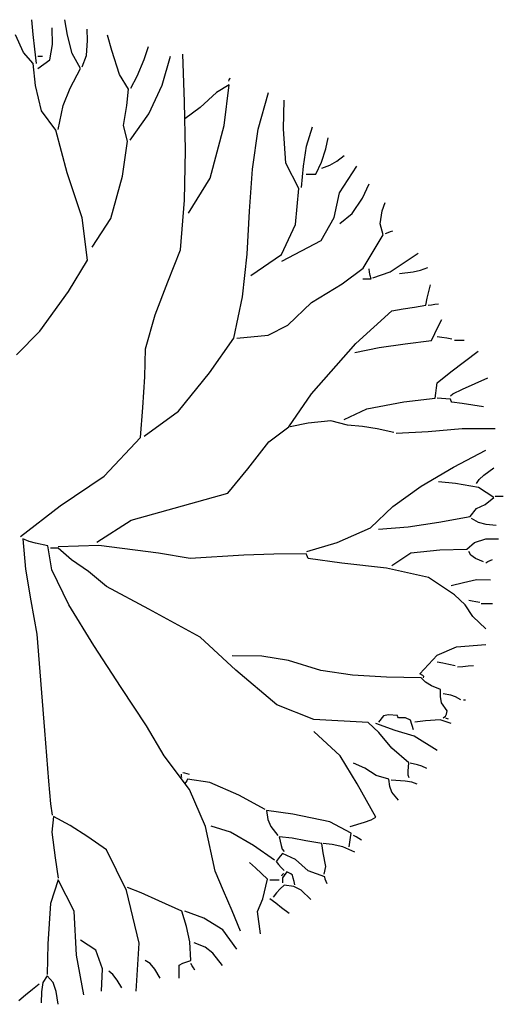
# Model space of a CAD drawing. Extents: x -222 to -105, y 45 to 150.
# Drawn here: x -135 to -131, y 141 to 149 of the extents above; entities that cross this region are included whole.
import ezdxf

# ---------------------------------------------------------------- set-up
doc = ezdxf.new("R2010")
doc.units = 0
doc.header["$LTSCALE"] = 0.000394
doc.header["$MEASUREMENT"] = 0
doc.layers.add('aStavba-az_objekt', color=7, linetype='CONTINUOUS')

msp = doc.modelspace()

# ---------------------------------------------------------------- linework, layer by layer
at = {"layer": 'aStavba-az_objekt', "linetype": 'Continuous'}
for p, q in [((-134.937, 149.2536), (-134.9492, 149.3776)), ((-134.7745, 149.1689), (-134.7772, 149.3096)), ((-134.6465, 149.2468), (-134.6692, 149.3776)), ((-135.0197, 149.0993), (-135.088, 149.2507)), ((-134.924, 149.1296), (-134.937, 149.2536)), ((-134.6078, 149.0911), (-134.6465, 149.2468)), ((-134.4782, 149.2013), (-134.4812, 149.2976)), ((-134.2723, 149.1158), (-134.3092, 149.2456)), ((-134.7958, 149.037), (-134.7745, 149.1689)), ((-134.4868, 149.0739), (-134.4782, 149.2013)), ((-133.9986, 149.0397), (-133.9612, 149.1496)), ((-134.9372, 149.0056), (-135.0197, 149.0993)), ((-134.9092, 149.0056), (-134.924, 149.1296)), ((-134.8972, 149.0696), (-134.885, 149.0696)), ((-134.885, 149.0696), (-134.872, 149.0696)), ((-134.872, 149.0696), (-134.8572, 149.0696)), ((-134.5372, 148.9656), (-134.6078, 149.0911)), ((-134.5212, 148.9776), (-134.4868, 149.0739)), ((-134.206, 148.9141), (-134.2723, 149.1158)), ((-133.8446, 148.8237), (-133.7732, 149.0696)), ((-133.656, 148.6829), (-133.6692, 149.0856)), ((-134.9167, 148.8203), (-134.9372, 149.0056)), ((-134.8972, 148.9656), (-134.7958, 149.037)), ((-134.0557, 148.8995), (-133.9986, 149.0397)), ((-134.6232, 148.7981), (-134.5372, 148.9656)), ((-134.1292, 148.7896), (-134.206, 148.9141)), ((-134.1092, 148.7976), (-134.0557, 148.8995)), ((-134.8669, 148.6056), (-134.9167, 148.8203)), ((-133.9578, 148.5822), (-133.8446, 148.8237)), ((-133.2772, 148.8256), (-133.3853, 148.7616)), ((-133.3192, 148.4815), (-133.2772, 148.8256)), ((-133.2812, 148.8576), (-133.2772, 148.8684)), ((-133.2772, 148.8684), (-133.2732, 148.8775)), ((-133.2732, 148.8775), (-133.2692, 148.8856)), ((-134.6818, 148.6518), (-134.6232, 148.7981)), ((-134.1446, 148.6515), (-134.1292, 148.7896)), ((-133.3853, 148.7616), (-133.5237, 148.6336)), ((-133.0337, 148.4509), (-132.9452, 148.7616)), ((-134.7252, 148.4496), (-134.6818, 148.6518)), ((-134.1724, 148.4824), (-134.1446, 148.6515)), ((-133.6477, 148.2696), (-133.656, 148.6829)), ((-132.8183, 148.4548), (-132.8132, 148.6976)), ((-134.7452, 148.4416), (-134.8669, 148.6056)), ((-134.1172, 148.3576), (-133.9578, 148.5822)), ((-133.5237, 148.6336), (-133.6532, 148.5376)), ((-134.1372, 148.3496), (-134.1724, 148.4824)), ((-133.4378, 148.0378), (-133.3192, 148.4815)), ((-134.6481, 148.0827), (-134.7452, 148.4416)), ((-133.0804, 148.113), (-133.0337, 148.4509)), ((-132.7986, 148.1631), (-132.8183, 148.4548)), ((-132.6219, 148.3075), (-132.5732, 148.4696)), ((-134.1803, 148.0524), (-134.1372, 148.3496)), ((-132.4592, 148.2835), (-132.4412, 148.3776)), ((-133.6551, 147.8504), (-133.6477, 148.2696)), ((-132.6484, 148.1384), (-132.6219, 148.3075)), ((-132.4951, 148.1717), (-132.4592, 148.2835)), ((-132.3655, 148.1812), (-132.3052, 148.2296)), ((-132.6892, 147.9496), (-132.7986, 148.1631)), ((-132.5452, 148.0696), (-132.4951, 148.1717)), ((-132.4932, 148.1216), (-132.4249, 148.1461)), ((-132.4249, 148.1461), (-132.3655, 148.1812)), ((-134.5209, 147.7006), (-134.6481, 148.0827)), ((-133.1047, 147.7576), (-133.0804, 148.113)), ((-132.6652, 147.9576), (-132.6484, 148.1384)), ((-132.6252, 148.0696), (-132.6, 148.0696)), ((-132.6, 148.0696), (-132.573, 148.0696)), ((-132.573, 148.0696), (-132.5452, 148.0696)), ((-132.3427, 147.913), (-132.1972, 148.1376)), ((-134.2794, 147.6948), (-134.1803, 148.0524)), ((-133.6212, 147.7416), (-133.4378, 148.0378)), ((-132.1495, 147.8661), (-132.0932, 147.9896)), ((-132.7166, 147.6459), (-132.6892, 147.9496)), ((-132.3892, 147.7026), (-132.3427, 147.913)), ((-133.6892, 147.4296), (-133.6551, 147.8504)), ((-132.2369, 147.7372), (-132.1495, 147.8661)), ((-131.9826, 147.7609), (-131.9572, 147.8296)), ((-133.1259, 147.3942), (-133.1047, 147.7576)), ((-132.3412, 147.6536), (-132.2369, 147.7372)), ((-132.001, 147.6504), (-131.9826, 147.7609)), ((-134.4772, 147.3416), (-134.5209, 147.7006)), ((-134.4372, 147.4536), (-134.2794, 147.6948)), ((-132.8338, 147.392), (-132.7166, 147.6459)), ((-132.4987, 147.5087), (-132.3892, 147.7026)), ((-131.9732, 147.5576), (-132.001, 147.6504)), ((-131.9532, 147.5696), (-131.9332, 147.5775)), ((-131.9332, 147.5775), (-131.9132, 147.5844)), ((-131.9132, 147.5844), (-131.8932, 147.5896)), ((-132.8332, 147.3336), (-132.4987, 147.5087)), ((-132.1423, 147.276), (-131.9732, 147.5576)), ((-133.797, 147.1604), (-133.6892, 147.4296)), ((-133.1636, 147.0324), (-133.1259, 147.3942)), ((-131.806, 147.3184), (-131.6772, 147.4016)), ((-134.6389, 147.0773), (-134.4772, 147.3416)), ((-133.0932, 147.2136), (-132.8338, 147.392)), ((-131.9136, 147.2449), (-131.806, 147.3184)), ((-132.3213, 147.1419), (-132.1423, 147.276)), ((-132.089, 147.2416), (-132.0932, 147.2696)), ((-132.084, 147.2136), (-132.089, 147.2416)), ((-132.0612, 147.1936), (-131.9136, 147.2449)), ((-131.8372, 147.2296), (-131.7216, 147.2449)), ((-131.7216, 147.2449), (-131.6594, 147.2584)), ((-131.6594, 147.2584), (-131.5972, 147.2816)), ((-133.904, 146.8788), (-133.797, 147.1604)), ((-132.1452, 147.1856), (-132.124, 147.1856)), ((-132.124, 147.1856), (-132.101, 147.1856)), ((-132.101, 147.1856), (-132.0772, 147.1856)), ((-132.0772, 147.1856), (-132.084, 147.2136)), ((-134.8807, 146.7419), (-134.6389, 147.0773)), ((-132.5812, 146.9856), (-132.3213, 147.1419)), ((-131.601, 147.0204), (-131.588, 147.0775)), ((-131.588, 147.0775), (-131.5732, 147.1336)), ((-133.2372, 146.6816), (-133.1636, 147.0324)), ((-132.7806, 146.7939), (-132.5812, 146.9856)), ((-131.6132, 146.9616), (-131.601, 147.0204)), ((-132.2055, 146.6364), (-131.9012, 146.9136)), ((-131.9012, 146.9136), (-131.8052, 146.9296)), ((-131.8052, 146.9296), (-131.7092, 146.9456)), ((-131.7092, 146.9456), (-131.6132, 146.9616)), ((-131.5932, 146.9616), (-131.565, 146.9656)), ((-131.565, 146.9656), (-131.536, 146.9696)), ((-131.536, 146.9696), (-131.5052, 146.9736)), ((-133.9852, 146.5936), (-133.904, 146.8788)), ((-131.508, 146.7816), (-131.4772, 146.8416)), ((-135.0772, 146.5416), (-134.8807, 146.7419)), ((-132.9471, 146.708), (-132.7806, 146.7939)), ((-131.537, 146.7216), (-131.508, 146.7816)), ((-133.4449, 146.3887), (-133.2372, 146.6816)), ((-133.2132, 146.6816), (-132.9471, 146.708)), ((-131.7874, 146.6348), (-131.5652, 146.6616)), ((-131.5652, 146.6616), (-131.537, 146.7216)), ((-131.477, 146.6884), (-131.5172, 146.6936)), ((-131.436, 146.6815), (-131.477, 146.6884)), ((-131.3932, 146.6736), (-131.436, 146.6815)), ((-131.3692, 146.6656), (-131.344, 146.6656)), ((-131.344, 146.6656), (-131.317, 146.6656)), ((-131.317, 146.6656), (-131.2892, 146.6656)), ((-133.9921, 146.3542), (-133.9852, 146.5936)), ((-132.5809, 146.2108), (-132.2055, 146.6364)), ((-132.2132, 146.5616), (-132.0069, 146.6044)), ((-132.0069, 146.6044), (-131.7874, 146.6348)), ((-131.2852, 146.4855), (-131.1692, 146.5736)), ((-131.4012, 146.3964), (-131.2852, 146.4855)), ((-131.5172, 146.3056), (-131.4012, 146.3964)), ((-134.0089, 146.097), (-133.9921, 146.3542)), ((-133.7068, 146.0638), (-133.4449, 146.3887)), ((-131.3035, 146.252), (-131.0892, 146.3456)), ((-131.529, 146.2176), (-131.524, 146.2616)), ((-131.524, 146.2616), (-131.5172, 146.3056)), ((-131.3855, 146.2126), (-131.3035, 146.252)), ((-132.7732, 145.9336), (-132.5809, 146.2108)), ((-131.7982, 146.143), (-131.5332, 146.1736)), ((-131.5332, 146.1736), (-131.529, 146.2176)), ((-131.481, 146.1724), (-131.5172, 146.1736)), ((-131.444, 146.1695), (-131.481, 146.1724)), ((-131.4052, 146.1656), (-131.444, 146.1695)), ((-131.4052, 146.1936), (-131.3855, 146.2126)), ((-131.4012, 146.1576), (-131.4052, 146.1656)), ((-131.3972, 146.1496), (-131.4012, 146.1576)), ((-131.3932, 146.1416), (-131.3972, 146.1496)), ((-134.0292, 145.8416), (-134.0089, 146.097)), ((-133.9972, 145.8536), (-133.7068, 146.0638)), ((-132.3052, 145.9936), (-132.1121, 146.0856)), ((-132.1121, 146.0856), (-131.7982, 146.143)), ((-131.305, 146.1295), (-131.3932, 146.1416)), ((-131.216, 146.1164), (-131.305, 146.1295)), ((-131.1252, 146.1016), (-131.216, 146.1164)), ((-132.4169, 145.9843), (-132.6081, 145.9643)), ((-132.2772, 145.9456), (-132.4169, 145.9843)), ((-132.9425, 145.8052), (-132.7732, 145.9336)), ((-132.6081, 145.9643), (-132.7612, 145.9336)), ((-132.1489, 145.9345), (-132.2772, 145.9456)), ((-132.0241, 145.9154), (-132.1489, 145.9345)), ((-131.8852, 145.8856), (-132.0241, 145.9154)), ((-131.8652, 145.8776), (-131.5932, 145.8933)), ((-131.5932, 145.8933), (-131.3052, 145.9179)), ((-131.3052, 145.9179), (-131.0252, 145.9176)), ((-134.337, 145.5147), (-134.0292, 145.8416)), ((-133.1198, 145.5781), (-132.9425, 145.8052)), ((-131.3779, 145.5924), (-131.1052, 145.7336)), ((-133.2892, 145.3696), (-133.1198, 145.5781)), ((-131.6524, 145.4308), (-131.3779, 145.5924)), ((-131.1226, 145.5221), (-131.0372, 145.5856)), ((-134.708, 145.2633), (-134.337, 145.5147)), ((-131.1852, 145.4536), (-131.161, 145.4878)), ((-131.161, 145.4878), (-131.1226, 145.5221)), ((-131.8932, 145.2576), (-131.6524, 145.4308)), ((-131.3625, 145.4536), (-131.5052, 145.4656)), ((-131.1665, 145.4176), (-131.3625, 145.4536)), ((-131.0372, 145.3336), (-131.1665, 145.4176)), ((-133.6724, 145.2628), (-133.2892, 145.3696)), ((-131.1121, 145.2753), (-131.0372, 145.3336)), ((-131.0252, 145.3456), (-131.004, 145.3456)), ((-131.004, 145.3456), (-130.981, 145.3456)), ((-130.981, 145.3456), (-130.9572, 145.3456)), ((-135.0452, 145.0056), (-134.708, 145.2633)), ((-134.1072, 145.1418), (-133.6724, 145.2628)), ((-132.081, 145.0764), (-131.8932, 145.2576)), ((-131.2372, 145.1736), (-131.1835, 145.24)), ((-131.1835, 145.24), (-131.1121, 145.2753)), ((-131.5041, 145.1243), (-131.2372, 145.1736)), ((-131.1668, 145.1225), (-131.2252, 145.1576)), ((-134.3972, 144.9576), (-134.1072, 145.1418)), ((-132.364, 144.9548), (-132.081, 145.0764)), ((-132.0132, 145.0656), (-131.7622, 145.0856)), ((-131.7622, 145.0856), (-131.5041, 145.1243)), ((-131.1022, 145.1061), (-131.1668, 145.1225)), ((-131.0172, 145.0976), (-131.1022, 145.1061)), ((-134.972, 144.9621), (-135.0252, 144.9856)), ((-135.0252, 144.9856), (-135.0012, 144.729)), ((-131.201, 144.9533), (-131.104, 144.9859)), ((-131.104, 144.9859), (-130.9972, 144.9856)), ((-134.917, 144.9465), (-134.972, 144.9621)), ((-134.8132, 144.9256), (-134.917, 144.9465)), ((-134.7794, 144.721), (-134.8132, 144.9256)), ((-134.769, 144.9056), (-134.7892, 144.9056)), ((-134.748, 144.9056), (-134.769, 144.9056)), ((-134.7252, 144.9056), (-134.748, 144.9056)), ((-134.3816, 144.929), (-134.7252, 144.9176)), ((-134.6114, 144.8065), (-134.7252, 144.9056)), ((-133.8754, 144.8622), (-134.3816, 144.929)), ((-132.6212, 144.8776), (-132.364, 144.9548)), ((-131.4949, 144.8915), (-131.2652, 144.8976)), ((-131.2652, 144.8976), (-131.201, 144.9533)), ((-133.6092, 144.8176), (-133.8754, 144.8622)), ((-133.154, 144.8458), (-133.6092, 144.8176)), ((-132.8989, 144.8561), (-133.154, 144.8458)), ((-132.6252, 144.8576), (-132.8989, 144.8561)), ((-132.621, 144.8455), (-132.6252, 144.8576)), ((-132.616, 144.8324), (-132.621, 144.8455)), ((-132.6092, 144.8176), (-132.616, 144.8324)), ((-132.3243, 144.7791), (-132.6092, 144.8176)), ((-131.9012, 144.7576), (-131.7407, 144.865)), ((-131.7407, 144.865), (-131.4949, 144.8915)), ((-131.2312, 144.845), (-131.2492, 144.8776)), ((-131.1938, 144.8169), (-131.2312, 144.845)), ((-131.1252, 144.7896), (-131.1938, 144.8169)), ((-135.0012, 144.729), (-134.9558, 144.4609)), ((-134.4683, 144.7074), (-134.6114, 144.8065)), ((-131.9472, 144.7371), (-132.3243, 144.7791)), ((-131.591, 144.6584), (-131.9472, 144.7371)), ((-131.1052, 144.7816), (-131.088, 144.7924)), ((-131.088, 144.7924), (-131.069, 144.8015)), ((-131.069, 144.8015), (-131.0492, 144.8096)), ((-134.6354, 144.4261), (-134.7794, 144.721)), ((-134.3172, 144.5816), (-134.4683, 144.7074)), ((-131.3692, 144.5096), (-131.591, 144.6584)), ((-133.9575, 144.3901), (-134.3172, 144.5816)), ((-131.3972, 144.5896), (-131.2951, 144.6145)), ((-131.2951, 144.6145), (-131.1832, 144.6394)), ((-131.1832, 144.6394), (-131.0652, 144.6376)), ((-131.2812, 144.427), (-131.3692, 144.5096)), ((-134.9558, 144.4609), (-134.9052, 144.1776)), ((-134.4247, 144.0811), (-134.6354, 144.4261)), ((-131.2145, 144.3283), (-131.2812, 144.427)), ((-131.22, 144.4575), (-131.2492, 144.4616)), ((-131.189, 144.4524), (-131.22, 144.4575)), ((-131.1572, 144.4456), (-131.189, 144.4524)), ((-131.1452, 144.4376), (-131.1132, 144.4376)), ((-131.1132, 144.4376), (-131.0812, 144.4376)), ((-131.0812, 144.4376), (-131.0492, 144.4376)), ((-133.5222, 144.1532), (-133.9575, 144.3901)), ((-131.1052, 144.2216), (-131.2145, 144.3283)), ((-134.9052, 144.1776), (-134.8424, 143.3639)), ((-133.2212, 143.8736), (-133.5222, 144.1532)), ((-134.1909, 143.7265), (-134.4247, 144.0811)), ((-131.5182, 144.001), (-131.3535, 144.0715)), ((-131.3535, 144.0715), (-131.1052, 144.0896)), ((-133.0004, 143.9917), (-133.2532, 143.9936)), ((-132.7752, 143.9542), (-133.0004, 143.9917)), ((-131.6652, 143.8416), (-131.5182, 144.001)), ((-132.5012, 143.8696), (-132.7752, 143.9542)), ((-131.468, 143.9324), (-131.5172, 143.9416)), ((-131.417, 143.9215), (-131.468, 143.9324)), ((-131.3652, 143.9096), (-131.417, 143.9215)), ((-131.3452, 143.9016), (-131.301, 143.9056)), ((-131.301, 143.9056), (-131.256, 143.9096)), ((-131.256, 143.9096), (-131.2092, 143.9136)), ((-132.8757, 143.5807), (-133.2212, 143.8736)), ((-132.2333, 143.831), (-132.5012, 143.8696)), ((-131.945, 143.8136), (-132.2333, 143.831)), ((-131.6532, 143.8096), (-131.945, 143.8136)), ((-131.6373, 143.8271), (-131.6652, 143.8416)), ((-131.629, 143.8188), (-131.6373, 143.8271)), ((-131.6332, 143.8096), (-131.629, 143.8188)), ((-131.616, 143.773), (-131.6532, 143.8096)), ((-131.5637, 143.7409), (-131.616, 143.773)), ((-131.4892, 143.7096), (-131.5637, 143.7409)), ((-133.9779, 143.4026), (-134.1909, 143.7265)), ((-131.4898, 143.6514), (-131.4892, 143.7096)), ((-131.4806, 143.5958), (-131.4898, 143.6514)), ((-131.401, 143.661), (-131.4652, 143.6736)), ((-131.3626, 143.6475), (-131.401, 143.661)), ((-131.3172, 143.6216), (-131.3626, 143.6475)), ((-132.5613, 143.4558), (-132.8757, 143.5807)), ((-131.4332, 143.5296), (-131.4806, 143.5958)), ((-131.2932, 143.6216), (-131.289, 143.6216)), ((-131.289, 143.6216), (-131.284, 143.6216)), ((-131.284, 143.6216), (-131.2772, 143.6216)), ((-131.9726, 143.4873), (-132.0132, 143.4336)), ((-131.9284, 143.4947), (-131.9726, 143.4873)), ((-131.8532, 143.4896), (-131.9284, 143.4947)), ((-131.852, 143.4844), (-131.8532, 143.4896)), ((-131.849, 143.4775), (-131.852, 143.4844)), ((-131.8452, 143.4696), (-131.849, 143.4775)), ((-131.4652, 143.4696), (-131.4453, 143.4852)), ((-131.4453, 143.4852), (-131.437, 143.5007)), ((-131.437, 143.5007), (-131.4332, 143.5296)), ((-133.8292, 143.1496), (-133.9779, 143.4026)), ((-132.1012, 143.4296), (-132.5613, 143.4558)), ((-132.0111, 143.3459), (-132.1012, 143.4296)), ((-131.873, 143.3616), (-132.0372, 143.4216)), ((-131.7862, 143.4695), (-131.8452, 143.4696)), ((-131.7415, 143.4498), (-131.7862, 143.4695)), ((-131.7172, 143.3696), (-131.7415, 143.4498)), ((-131.6155, 143.4456), (-131.7052, 143.4336)), ((-131.4921, 143.4523), (-131.6155, 143.4456)), ((-131.3972, 143.4216), (-131.4921, 143.4523)), ((-131.4452, 143.4696), (-131.44, 143.4684)), ((-131.44, 143.4684), (-131.433, 143.4655)), ((-131.433, 143.4655), (-131.4252, 143.4616)), ((-134.8424, 143.3639), (-134.8082, 142.9331)), ((-132.3373, 143.1481), (-132.5612, 143.3536)), ((-131.9006, 143.2133), (-132.0111, 143.3459)), ((-131.7106, 143.315), (-131.873, 143.3616)), ((-131.5172, 143.1936), (-131.7106, 143.315)), ((-133.6132, 142.8637), (-133.8292, 143.1496)), ((-132.1943, 142.9124), (-132.3373, 143.1481)), ((-131.7572, 143.0896), (-131.9006, 143.2133)), ((-132.1296, 143.0433), (-132.2252, 143.0856)), ((-131.7623, 143.0182), (-131.7572, 143.0896)), ((-131.684, 143.0733), (-131.7452, 143.0856)), ((-131.6477, 143.0619), (-131.684, 143.0733)), ((-131.6052, 143.0416), (-131.6477, 143.0619)), ((-133.681, 142.9855), (-133.6812, 142.9936)), ((-133.68, 142.9764), (-133.681, 142.9855)), ((-133.652, 143.0015), (-133.6692, 143.0056)), ((-133.633, 142.9964), (-133.652, 143.0015)), ((-133.6132, 142.9896), (-133.633, 142.9964)), ((-132.034, 142.9813), (-132.1296, 143.0433)), ((-131.9252, 142.9496), (-132.034, 142.9813)), ((-131.7613, 142.985), (-131.7623, 143.0182)), ((-131.7532, 142.9616), (-131.7613, 142.985)), ((-134.8082, 142.9331), (-134.7904, 142.7416)), ((-133.6772, 142.9656), (-133.68, 142.9764)), ((-133.6452, 142.9256), (-133.6532, 142.9136)), ((-133.6372, 142.9376), (-133.6452, 142.9256)), ((-133.6292, 142.9496), (-133.6372, 142.9376)), ((-133.4422, 142.9215), (-133.6292, 142.9496)), ((-133.1948, 142.8151), (-133.4422, 142.9215)), ((-132.0372, 142.6296), (-132.1943, 142.9124)), ((-131.9178, 142.8889), (-131.9252, 142.9496)), ((-131.7877, 142.9351), (-131.9052, 142.9416)), ((-131.7306, 142.9268), (-131.7877, 142.9351)), ((-131.6852, 142.9096), (-131.7306, 142.9268)), ((-133.4772, 142.5502), (-133.6132, 142.8637)), ((-132.9732, 142.6936), (-133.1948, 142.8151)), ((-131.9006, 142.8397), (-131.9178, 142.8889)), ((-131.8452, 142.7736), (-131.9006, 142.8397)), ((-134.7904, 142.7416), (-134.7772, 142.6456)), ((-132.7391, 142.6554), (-132.9612, 142.6856)), ((-132.9612, 142.6856), (-132.9514, 142.6084)), ((-132.4246, 142.5905), (-132.7391, 142.6554)), ((-134.7652, 142.6336), (-134.7779, 142.5015)), ((-134.6232, 142.5584), (-134.7652, 142.6336)), ((-132.9514, 142.6084), (-132.9256, 142.5508)), ((-132.2452, 142.4936), (-132.4246, 142.5905)), ((-132.2532, 142.5496), (-132.1332, 142.5873)), ((-132.1332, 142.5873), (-132.0772, 142.608)), ((-132.0772, 142.608), (-132.0372, 142.6296)), ((-134.7779, 142.5015), (-134.7498, 142.2858)), ((-134.4751, 142.4635), (-134.6232, 142.5584)), ((-133.3972, 142.1736), (-133.4772, 142.5502)), ((-133.2653, 142.5012), (-133.4292, 142.5536)), ((-133.073, 142.3901), (-133.2653, 142.5012)), ((-132.9256, 142.5508), (-132.8652, 142.4736)), ((-132.252, 142.4564), (-132.2452, 142.4936)), ((-134.3172, 142.3536), (-134.4751, 142.4635)), ((-132.7456, 142.4507), (-132.8532, 142.4616)), ((-132.8532, 142.4616), (-132.8383, 142.3904)), ((-132.63, 142.4299), (-132.7456, 142.4507)), ((-132.4932, 142.4056), (-132.63, 142.4299)), ((-132.4809, 142.3275), (-132.4932, 142.4056)), ((-132.4072, 142.3976), (-132.4812, 142.4056)), ((-132.3164, 142.379), (-132.4072, 142.3976)), ((-132.2612, 142.3776), (-132.257, 142.4175)), ((-132.257, 142.4175), (-132.252, 142.4564)), ((-132.204, 142.4615), (-132.2252, 142.4736)), ((-132.181, 142.4484), (-132.204, 142.4615)), ((-132.1572, 142.4336), (-132.181, 142.4484)), ((-134.1478, 142.008), (-134.3172, 142.3536)), ((-132.8932, 142.2656), (-133.073, 142.3901)), ((-132.8252, 142.3216), (-132.845, 142.3004)), ((-132.8383, 142.3904), (-132.828, 142.3582)), ((-132.828, 142.3582), (-132.8132, 142.3376)), ((-132.7151, 142.2708), (-132.8252, 142.3216)), ((-132.4588, 142.213), (-132.4809, 142.3275)), ((-132.2132, 142.3336), (-132.3164, 142.379)), ((-134.7498, 142.2858), (-134.7252, 142.1136)), ((-133.056, 142.2004), (-133.1052, 142.2456)), ((-132.864, 142.2775), (-132.8812, 142.2536)), ((-132.8812, 142.2536), (-132.86, 142.2295)), ((-132.845, 142.3004), (-132.864, 142.2775)), ((-132.86, 142.2295), (-132.837, 142.2044)), ((-132.6086, 142.1764), (-132.7151, 142.2708)), ((-133.3252, 142.0055), (-133.3972, 142.1736)), ((-133.005, 142.1535), (-133.056, 142.2004)), ((-132.9532, 142.1056), (-133.005, 142.1535)), ((-132.837, 142.2044), (-132.8132, 142.1776)), ((-132.828, 142.1415), (-132.821, 142.1484)), ((-132.821, 142.1484), (-132.8132, 142.1536)), ((-132.7892, 142.1656), (-132.8109, 142.1347)), ((-132.7732, 142.1575), (-132.7892, 142.1656)), ((-132.7572, 142.1484), (-132.7732, 142.1575)), ((-132.7412, 142.1376), (-132.7572, 142.1484)), ((-132.4692, 142.1256), (-132.6086, 142.1764)), ((-132.4732, 142.1456), (-132.4588, 142.213)), ((-134.7252, 142.0976), (-134.7908, 141.8982)), ((-134.59, 141.8341), (-134.7252, 142.0976)), ((-132.9936, 141.9373), (-132.9532, 142.1056)), ((-132.9332, 142.0976), (-132.908, 142.0976)), ((-132.908, 142.0976), (-132.881, 142.0976)), ((-132.881, 142.0976), (-132.8532, 142.0976)), ((-132.8332, 142.1336), (-132.828, 142.1415)), ((-132.8109, 142.1347), (-132.8274, 142.1153)), ((-132.8274, 142.1153), (-132.8252, 142.0736)), ((-132.736, 142.1124), (-132.7412, 142.1376)), ((-132.729, 142.0855), (-132.736, 142.1124)), ((-132.7212, 142.0576), (-132.729, 142.0855)), ((-132.464, 142.1056), (-132.4692, 142.1256)), ((-132.457, 142.0856), (-132.464, 142.1056)), ((-132.4492, 142.0656), (-132.457, 142.0856)), ((-134.0398, 141.5619), (-134.1478, 142.008)), ((-134.0223, 141.9898), (-134.1372, 142.0336)), ((-133.872, 141.9201), (-134.0223, 141.9898)), ((-133.2532, 141.8364), (-133.3252, 142.0055)), ((-132.876, 141.9884), (-132.9052, 141.9536)), ((-132.845, 142.0215), (-132.876, 141.9884)), ((-132.8132, 142.0536), (-132.845, 142.0215)), ((-132.73, 142.043), (-132.8132, 142.0536)), ((-132.6683, 142.011), (-132.73, 142.043)), ((-132.5852, 141.9336), (-132.6683, 142.011)), ((-134.7908, 141.8982), (-134.8129, 141.5584)), ((-133.6772, 141.8336), (-133.872, 141.9201)), ((-133.0367, 141.8313), (-132.9936, 141.9373)), ((-132.8818, 141.9028), (-132.9332, 141.9376)), ((-132.8339, 141.8618), (-132.8818, 141.9028)), ((-134.5696, 141.4612), (-134.59, 141.8341)), ((-133.6379, 141.7053), (-133.6772, 141.8336)), ((-133.4929, 141.7738), (-133.6532, 141.8336)), ((-133.1812, 141.6656), (-133.2532, 141.8364)), ((-133.0132, 141.6416), (-133.0367, 141.8313)), ((-132.7692, 141.8136), (-132.8339, 141.8618)), ((-133.3308, 141.6748), (-133.4929, 141.7738)), ((-133.6111, 141.5753), (-133.6379, 141.7053)), ((-133.2132, 141.5136), (-133.3308, 141.6748)), ((-134.406, 141.5025), (-134.5372, 141.5896)), ((-134.0652, 141.1576), (-134.0398, 141.5619)), ((-133.6012, 141.4176), (-133.6111, 141.5753)), ((-133.4816, 141.5283), (-133.5732, 141.5656)), ((-134.8129, 141.5584), (-134.8172, 141.2976)), ((-134.3496, 141.3461), (-134.406, 141.5025)), ((-133.4167, 141.4776), (-133.4816, 141.5283)), ((-133.3332, 141.3736), (-133.4167, 141.4776)), ((-134.5092, 141.1256), (-134.5696, 141.4612)), ((-133.9471, 141.3915), (-133.9892, 141.4176)), ((-133.669, 141.3924), (-133.636, 141.4055)), ((-133.636, 141.4055), (-133.6012, 141.4176)), ((-134.3572, 141.1576), (-134.3496, 141.3461)), ((-134.2637, 141.2982), (-134.2972, 141.3256)), ((-133.9059, 141.3424), (-133.9471, 141.3915)), ((-133.8612, 141.2656), (-133.9059, 141.3424)), ((-133.7012, 141.3776), (-133.669, 141.3924)), ((-133.7012, 141.3415), (-133.7012, 141.3776)), ((-133.7012, 141.3044), (-133.7012, 141.3415)), ((-133.592, 141.3724), (-133.6012, 141.3896)), ((-133.581, 141.3535), (-133.592, 141.3724)), ((-133.5692, 141.3336), (-133.581, 141.3535)), ((-134.8564, 141.231), (-134.8672, 141.1523)), ((-134.8172, 141.2856), (-134.8564, 141.231)), ((-134.7684, 141.2305), (-134.8172, 141.2856)), ((-134.7419, 141.1541), (-134.7684, 141.2305)), ((-134.2266, 141.2504), (-134.2637, 141.2982)), ((-134.1852, 141.1856), (-134.2266, 141.2504)), ((-133.7012, 141.2656), (-133.7012, 141.3044)), ((-135.001, 141.1255), (-134.944, 141.1724)), ((-134.944, 141.1724), (-134.8852, 141.2176)), ((-134.8672, 141.1523), (-134.8692, 141.0576)), ((-134.7252, 141.0456), (-134.7419, 141.1541)), ((-135.0572, 141.0776), (-135.001, 141.1255))]:
    msp.add_line(p, q, dxfattribs=at)

doc.saveas('drawing.dxf')
